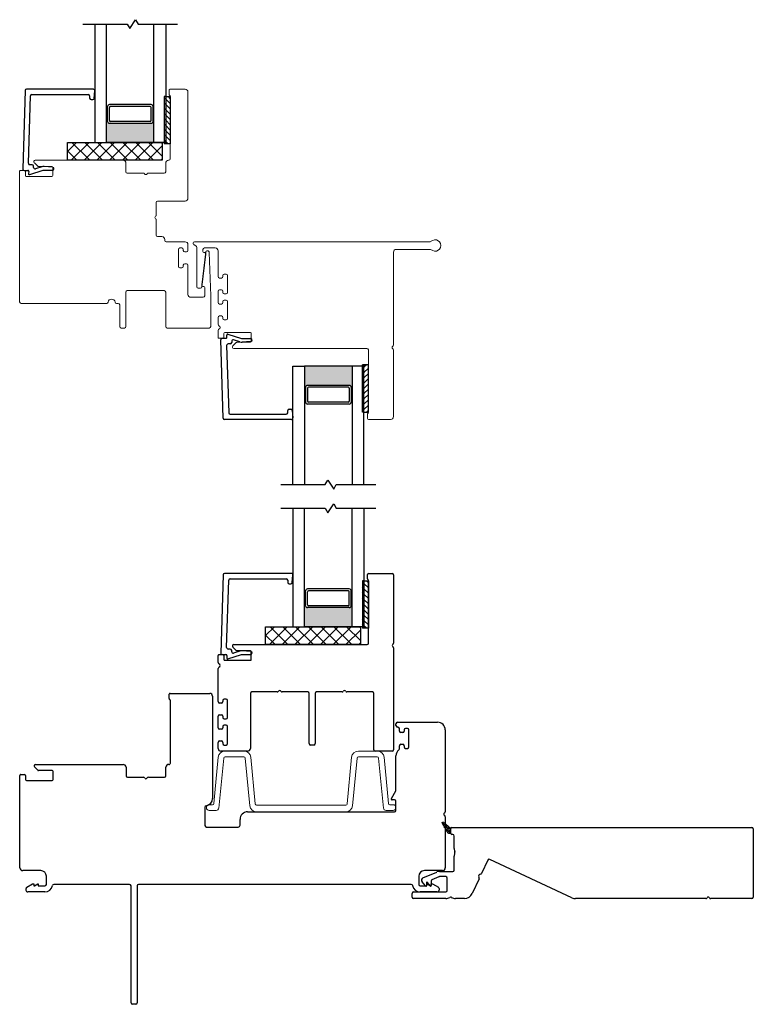
# Model space of a CAD drawing. Units: inches. Extents: x 592 to 742, y 31 to 110.
# Drawn here: x 704 to 712, y 31 to 41 of the extents above; entities that cross this region are included whole.
import ezdxf

# ---------------------------------------------------------------- set-up
doc = ezdxf.new("R2010")
doc.units = ezdxf.units.IN
doc.header["$MEASUREMENT"] = 0

msp = doc.modelspace()

# ---------------------------------------------------------------- hatches: boundary and pattern name
h = msp.add_hatch(color=1)
h.dxf.hatch_style = 1
h.paths.add_polyline_path([(704.916, 40.098), (704.926, 40.098, 0.414214), (704.946, 40.078), (705.387, 40.078, 0.414214), (705.406, 40.098), (705.416, 40.098), (705.416, 39.876), (704.916, 39.876)])
h = msp.add_hatch(color=1)
h.dxf.hatch_style = 1
h.paths.add_polyline_path([(707.006, 37.293), (707.016, 37.293, -0.414214), (707.036, 37.313), (707.477, 37.313, -0.414214), (707.497, 37.293), (707.506, 37.293), (707.506, 37.516), (707.006, 37.516)])
h = msp.add_hatch(color=1)
h.dxf.hatch_style = 1
h.paths.add_polyline_path([(707.006, 34.988), (707.016, 34.988, 0.414214), (707.036, 34.968), (707.477, 34.968, 0.414214), (707.497, 34.988), (707.506, 34.988), (707.506, 34.766), (707.006, 34.766)])

# ---------------------------------------------------------------- linework, layer by layer
for p, q in [((705.16, 41.079), (705.222, 41.172)), ((705.222, 41.172), (705.249, 41.126)), ((704.666, 41.126), (705.133, 41.126)), ((704.791, 41.126), (704.791, 39.876)), ((704.916, 39.876), (704.916, 41.126)), ((705.133, 41.126), (705.16, 41.079)), ((705.249, 41.126), (705.666, 41.126)), ((705.416, 39.876), (705.416, 41.126)), ((705.541, 41.126), (705.541, 39.876)), ((705.541, 40.361), (705.541, 39.861)), ((705.541, 40.361), (705.588, 40.361)), ((705.588, 40.361), (705.588, 39.861)), ((704.926, 40.256), (704.916, 40.256)), ((704.926, 40.098), (704.926, 40.256)), ((705.387, 40.276), (704.946, 40.276)), ((704.946, 40.108), (704.946, 40.246)), ((705.377, 40.256), (704.955, 40.256)), ((705.387, 40.108), (705.387, 40.246)), ((705.406, 40.256), (705.416, 40.256)), ((705.406, 40.098), (705.406, 40.256)), ((704.926, 40.098), (704.916, 40.098)), ((705.387, 40.078), (704.946, 40.078)), ((705.377, 40.098), (704.955, 40.098)), ((705.406, 40.098), (705.416, 40.098)), ((704.504, 39.688), (704.504, 39.876)), ((704.504, 39.876), (705.504, 39.876)), ((704.504, 39.782), (704.597, 39.876)), ((704.544, 39.688), (704.731, 39.876)), ((704.738, 39.688), (704.55, 39.876)), ((704.679, 39.688), (704.866, 39.876)), ((704.873, 39.688), (704.685, 39.876)), ((704.791, 39.876), (704.916, 39.876)), ((704.813, 39.688), (705.001, 39.876)), ((705.007, 39.688), (704.82, 39.876)), ((705.416, 39.876), (704.916, 39.876)), ((704.948, 39.688), (705.135, 39.876)), ((705.142, 39.688), (704.954, 39.876)), ((705.083, 39.688), (705.27, 39.876)), ((705.277, 39.688), (705.089, 39.876)), ((705.217, 39.688), (705.405, 39.876)), ((705.411, 39.688), (705.224, 39.876)), ((705.352, 39.688), (705.504, 39.84)), ((705.504, 39.731), (705.359, 39.876)), ((705.541, 39.876), (705.416, 39.876)), ((705.504, 39.865), (705.493, 39.876)), ((705.504, 39.876), (705.504, 39.688)), ((705.588, 39.861), (705.541, 39.861)), ((704.603, 39.688), (704.504, 39.788)), ((705.487, 39.688), (705.504, 39.705)), ((705.504, 39.688), (704.504, 39.688)), ((706.881, 36.266), (706.881, 37.516)), ((706.881, 37.516), (707.006, 37.516)), ((707.006, 37.516), (707.006, 36.266)), ((707.506, 37.516), (707.006, 37.516)), ((707.631, 37.516), (707.506, 37.516)), ((707.506, 37.516), (707.506, 36.266)), ((707.631, 37.03), (707.631, 37.53)), ((707.678, 37.53), (707.631, 37.53)), ((707.631, 36.266), (707.631, 37.516)), ((707.678, 37.03), (707.678, 37.53)), ((707.477, 37.313), (707.036, 37.313)), ((707.016, 37.293), (707.006, 37.293)), ((707.016, 37.293), (707.016, 37.135)), ((707.036, 37.283), (707.036, 37.145)), ((707.467, 37.293), (707.046, 37.293)), ((707.477, 37.283), (707.477, 37.145)), ((707.497, 37.293), (707.497, 37.135)), ((707.497, 37.293), (707.506, 37.293)), ((707.016, 37.135), (707.006, 37.135)), ((707.477, 37.116), (707.036, 37.116)), ((707.467, 37.135), (707.046, 37.135)), ((707.497, 37.135), (707.506, 37.135)), ((707.631, 37.03), (707.678, 37.03)), ((706.756, 36.266), (707.223, 36.266)), ((707.223, 36.266), (707.25, 36.312)), ((707.25, 36.312), (707.313, 36.219)), ((707.313, 36.219), (707.339, 36.266)), ((707.339, 36.266), (707.756, 36.266)), ((707.25, 35.969), (707.313, 36.062)), ((707.313, 36.062), (707.339, 36.016)), ((706.756, 36.016), (707.223, 36.016)), ((706.881, 36.016), (706.881, 34.766)), ((707.006, 34.766), (707.006, 36.016)), ((707.223, 36.016), (707.25, 35.969)), ((707.339, 36.016), (707.756, 36.016)), ((707.506, 34.766), (707.506, 36.016)), ((707.631, 36.016), (707.631, 34.766)), ((707.679, 35.328), (707.929, 35.328)), ((707.631, 35.251), (707.631, 34.751)), ((707.631, 35.251), (707.678, 35.251)), ((707.669, 35.273), (707.669, 35.318)), ((707.678, 35.251), (707.678, 34.751)), ((707.679, 34.593), (707.679, 35.256)), ((707.944, 35.313), (707.944, 34.594)), ((707.016, 35.146), (707.006, 35.146)), ((707.016, 34.988), (707.016, 35.146)), ((707.477, 35.166), (707.036, 35.166)), ((707.036, 34.998), (707.036, 35.136)), ((707.467, 35.146), (707.046, 35.146)), ((707.477, 34.998), (707.477, 35.136)), ((707.497, 35.146), (707.506, 35.146)), ((707.497, 34.988), (707.497, 35.146)), ((707.016, 34.988), (707.006, 34.988)), ((707.477, 34.968), (707.036, 34.968)), ((707.467, 34.988), (707.046, 34.988)), ((707.497, 34.988), (707.506, 34.988)), ((706.594, 34.578), (706.594, 34.766)), ((706.594, 34.766), (707.594, 34.766)), ((706.594, 34.673), (706.687, 34.766)), ((706.634, 34.578), (706.822, 34.766)), ((706.828, 34.578), (706.641, 34.766)), ((706.769, 34.578), (706.956, 34.766)), ((706.963, 34.578), (706.775, 34.766)), ((706.881, 34.766), (707.006, 34.766)), ((706.904, 34.578), (707.091, 34.766)), ((707.098, 34.578), (706.91, 34.766)), ((707.506, 34.766), (707.006, 34.766)), ((707.038, 34.578), (707.226, 34.766)), ((707.232, 34.578), (707.045, 34.766)), ((707.173, 34.578), (707.36, 34.766)), ((707.367, 34.578), (707.179, 34.766)), ((707.308, 34.578), (707.495, 34.766)), ((707.502, 34.578), (707.314, 34.766)), ((707.442, 34.578), (707.594, 34.73)), ((707.594, 34.621), (707.449, 34.766)), ((707.631, 34.766), (707.506, 34.766)), ((707.594, 34.755), (707.584, 34.766)), ((707.594, 34.766), (707.594, 34.578)), ((707.678, 34.751), (707.631, 34.751)), ((706.693, 34.578), (706.594, 34.678)), ((706.284, 34.516), (706.248, 34.552)), ((706.258, 34.578), (707.664, 34.578)), ((706.433, 34.513), (706.291, 34.513)), ((706.443, 34.422), (706.443, 34.503)), ((707.594, 34.578), (706.594, 34.578)), ((707.577, 34.578), (707.594, 34.595)), ((707.944, 34.542), (707.944, 33.468)), ((706.093, 34.388), (706.093, 34.462)), ((706.103, 34.472), (706.143, 34.472)), ((706.153, 34.462), (706.153, 34.422)), ((706.163, 34.412), (706.433, 34.412)), ((706.093, 33.976), (706.093, 34.324)), ((706.143, 33.988), (706.143, 33.976)), ((706.178, 34.003), (706.158, 34.003)), ((706.193, 33.808), (706.193, 33.988)), ((706.433, 34.063), (706.433, 33.483)), ((706.717, 34.078), (706.448, 34.078)), ((707.038, 34.078), (706.769, 34.078)), ((707.053, 33.533), (707.053, 34.063)), ((707.116, 34.063), (707.116, 33.533)), ((707.4, 34.078), (707.131, 34.078)), ((707.721, 34.078), (707.452, 34.078)), ((707.736, 33.468), (707.736, 34.063)), ((706.128, 33.961), (706.108, 33.961)), ((706.093, 33.701), (706.093, 33.821)), ((706.108, 33.836), (706.128, 33.836)), ((706.143, 33.821), (706.143, 33.808)), ((706.158, 33.793), (706.178, 33.793)), ((706.128, 33.686), (706.108, 33.686)), ((706.143, 33.713), (706.143, 33.701)), ((706.178, 33.728), (706.158, 33.728)), ((706.193, 33.533), (706.193, 33.713)), ((706.108, 33.561), (706.128, 33.561)), ((706.093, 33.483), (706.093, 33.546)), ((706.143, 33.546), (706.143, 33.533)), ((706.158, 33.518), (706.178, 33.518)), ((707.101, 33.518), (707.068, 33.518)), ((706.403, 33.453), (706.123, 33.453)), ((707.929, 33.453), (707.751, 33.453))]:
    msp.add_line(p, q)
at = {"color": 4, "lineweight": 30}
for p, q in [((704.056, 40.424), (704.031, 39.597)), ((704.777, 40.438), (704.071, 40.438)), ((704.784, 40.342), (704.791, 40.422)), ((704.093, 39.657), (704.114, 40.369)), ((704.129, 40.383), (704.722, 40.383)), ((704.737, 40.368), (704.737, 40.343)), ((704.752, 40.328), (704.77, 40.328)), ((704.131, 39.641), (704.108, 39.641)), ((704.146, 39.613), (704.146, 39.626)), ((704.232, 39.62), (704.165, 39.598)), ((704.349, 39.614), (704.257, 39.623)), ((704.046, 39.582), (704.085, 39.582)), ((704.095, 39.571), (704.093, 39.548)), ((704.106, 39.537), (704.248, 39.583)), ((704.248, 39.583), (704.346, 39.584)), ((706.186, 37.821), (706.184, 37.844)), ((706.197, 37.854), (706.338, 37.808)), ((706.146, 36.968), (706.121, 37.794)), ((706.136, 37.81), (706.176, 37.81)), ((706.183, 37.735), (706.205, 37.023)), ((706.221, 37.75), (706.198, 37.75)), ((706.236, 37.778), (706.236, 37.765)), ((706.323, 37.771), (706.256, 37.793)), ((706.338, 37.808), (706.436, 37.807)), ((706.439, 37.777), (706.347, 37.768)), ((706.22, 37.008), (706.812, 37.008)), ((706.827, 37.023), (706.827, 37.048)), ((706.842, 37.063), (706.86, 37.063)), ((706.875, 37.049), (706.882, 36.969)), ((706.867, 36.953), (706.161, 36.953)), ((706.867, 35.328), (706.161, 35.328)), ((706.146, 35.314), (706.121, 34.487)), ((706.183, 34.547), (706.205, 35.259)), ((706.22, 35.273), (706.812, 35.273)), ((706.827, 35.258), (706.827, 35.233)), ((706.875, 35.232), (706.882, 35.312)), ((706.842, 35.218), (706.86, 35.218)), ((706.221, 34.531), (706.198, 34.531)), ((706.236, 34.503), (706.236, 34.516)), ((706.323, 34.51), (706.256, 34.488)), ((706.439, 34.504), (706.347, 34.513)), ((706.136, 34.472), (706.176, 34.472)), ((706.186, 34.461), (706.184, 34.438)), ((706.197, 34.427), (706.338, 34.473)), ((706.338, 34.473), (706.436, 34.475)), ((705.576, 34.008), (705.576, 34.053)), ((705.586, 34.063), (706.004, 34.063)), ((705.589, 33.328), (705.589, 33.986)), ((706.034, 34.033), (706.034, 32.955)), ((707.969, 33.723), (707.969, 33.743)), ((707.984, 33.758), (708.404, 33.758)), ((707.99, 33.708), (707.984, 33.708)), ((708.005, 33.666), (708.005, 33.693)), ((708.055, 33.678), (708.055, 33.666)), ((708.09, 33.693), (708.07, 33.693)), ((708.105, 33.498), (708.105, 33.678)), ((708.404, 33.758), (708.409, 33.758)), ((708.489, 33.678), (708.489, 32.814)), ((708.04, 33.651), (708.02, 33.651)), ((708.005, 33.478), (708.005, 33.511)), ((708.02, 33.526), (708.04, 33.526)), ((708.055, 33.511), (708.055, 33.498)), ((708.07, 33.483), (708.09, 33.483)), ((707.969, 33.042), (707.969, 33.403)), ((704.192, 33.251), (704.155, 33.288)), ((704.166, 33.313), (705.091, 33.313)), ((704.341, 33.248), (704.199, 33.248)), ((705.121, 33.283), (705.121, 33.193)), ((705.541, 33.193), (705.541, 33.283)), ((704.001, 32.223), (704.001, 33.197)), ((704.011, 33.207), (704.051, 33.207)), ((704.061, 33.197), (704.061, 33.153)), ((704.351, 33.153), (704.351, 33.238)), ((705.136, 33.178), (705.305, 33.178)), ((705.357, 33.178), (705.526, 33.178)), ((704.071, 33.143), (704.341, 33.143)), ((707.921, 32.954), (707.967, 33.035)), ((707.954, 32.939), (707.929, 32.939)), ((705.954, 32.861), (705.954, 32.668)), ((707.969, 32.828), (707.969, 32.924)), ((706.324, 32.673), (706.324, 32.733)), ((706.404, 32.813), (707.954, 32.813)), ((708.489, 32.762), (708.489, 32.223)), ((705.969, 32.653), (706.304, 32.653)), ((708.547, 32.583), (708.547, 32.638)), ((708.557, 32.648), (711.724, 32.648)), ((711.739, 32.633), (711.739, 31.913)), ((708.569, 32.573), (708.557, 32.573)), ((708.584, 32.426), (708.584, 32.558)), ((708.584, 32.199), (708.584, 32.346)), ((708.939, 32.304), (708.873, 32.164)), ((709.826, 31.907), (708.958, 32.311)), ((704.221, 32.193), (704.031, 32.193)), ((704.281, 32.048), (704.281, 32.133)), ((708.209, 32.133), (708.209, 32.048)), ((708.254, 32.115), (708.401, 32.178)), ((708.459, 32.193), (708.269, 32.193)), ((708.423, 32.127), (708.349, 32.096)), ((708.428, 32.184), (708.569, 32.184)), ((708.494, 32.129), (708.428, 32.129)), ((708.509, 31.983), (708.509, 32.114)), ((708.846, 32.107), (708.774, 31.95)), ((704.066, 31.988), (704.066, 32.004)), ((704.073, 32.017), (704.135, 32.053)), ((704.135, 32.053), (704.15, 32.053)), ((704.15, 32.053), (704.15, 32.033)), ((704.15, 32.033), (704.156, 32.033)), ((704.156, 32.033), (704.19, 32.053)), ((704.19, 32.053), (704.196, 32.053)), ((704.196, 32.053), (704.196, 32.033)), ((704.196, 32.033), (704.266, 32.033)), ((705.159, 32.048), (704.36, 32.048)), ((705.174, 30.797), (705.174, 32.033)), ((705.239, 32.033), (705.239, 30.797)), ((708.131, 32.048), (705.254, 32.048)), ((708.224, 32.033), (708.295, 32.033)), ((708.282, 32.032), (708.245, 32.076)), ((708.291, 32.065), (708.291, 32.035)), ((708.295, 32.033), (708.295, 32.053)), ((708.295, 32.053), (708.3, 32.053)), ((708.297, 32.07), (708.296, 32.07)), ((708.3, 32.053), (708.334, 32.033)), ((708.331, 32.032), (708.301, 32.068)), ((708.334, 32.033), (708.34, 32.033)), ((708.34, 32.082), (708.34, 32.035)), ((708.34, 32.033), (708.34, 32.053)), ((708.34, 32.053), (708.355, 32.053)), ((708.355, 32.053), (708.417, 32.017)), ((708.424, 32.004), (708.424, 31.988)), ((704.266, 31.968), (704.085, 31.968)), ((708.139, 31.913), (708.139, 31.953)), ((708.154, 31.968), (708.494, 31.968)), ((708.494, 31.898), (708.154, 31.898)), ((708.405, 31.968), (708.224, 31.968)), ((708.692, 31.898), (708.599, 31.898)), ((711.238, 31.898), (709.864, 31.898)), ((711.724, 31.898), (711.29, 31.898)), ((705.224, 30.782), (705.189, 30.782))]:
    msp.add_line(p, q, dxfattribs=at)
at = {"color": 4, "lineweight": 15}
for p, q in [((705.575, 40.428), (705.575, 40.383)), ((705.745, 40.438), (705.585, 40.438)), ((705.588, 40.361), (705.588, 39.703)), ((705.775, 39.288), (705.775, 40.408)), ((704.154, 39.662), (704.19, 39.626)), ((705.09, 39.688), (704.164, 39.688)), ((704.197, 39.623), (704.339, 39.623)), ((704.349, 39.613), (704.349, 39.528)), ((705.12, 39.568), (705.12, 39.658)), ((705.54, 39.658), (705.54, 39.568)), ((705.573, 39.688), (705.57, 39.688)), ((703.999, 39.572), (703.999, 38.193)), ((704.049, 39.582), (704.009, 39.582)), ((704.059, 39.528), (704.059, 39.572)), ((704.339, 39.518), (704.069, 39.518)), ((705.304, 39.553), (705.135, 39.553)), ((705.525, 39.553), (705.356, 39.553)), ((705.44, 39.111), (705.44, 39.243)), ((705.455, 39.258), (705.745, 39.258)), ((705.44, 38.898), (705.44, 39.059)), ((705.5, 38.883), (705.455, 38.883)), ((705.53, 38.843), (705.53, 38.853)), ((705.745, 38.828), (705.545, 38.828)), ((705.69, 38.763), (705.71, 38.763)), ((705.775, 38.736), (705.775, 38.798)), ((705.835, 38.801), (705.862, 38.782)), ((708.323, 38.828), (705.843, 38.828)), ((705.868, 38.77), (705.868, 38.353)), ((705.948, 38.763), (706.063, 38.763)), ((708.358, 38.843), (708.33, 38.83)), ((705.675, 38.568), (705.675, 38.748)), ((705.725, 38.748), (705.725, 38.736)), ((705.74, 38.721), (705.76, 38.721)), ((705.92, 38.351), (705.963, 38.698)), ((705.965, 38.725), (705.922, 38.373)), ((705.933, 38.725), (705.933, 38.748)), ((705.948, 38.715), (705.943, 38.715)), ((705.98, 38.733), (705.975, 38.733)), ((706.015, 38.259), (706, 38.714)), ((706.093, 38.733), (706.093, 38.461)), ((707.943, 37.739), (707.943, 38.718)), ((707.973, 38.748), (708.326, 38.748)), ((708.332, 38.747), (708.358, 38.735)), ((705.71, 38.553), (705.69, 38.553)), ((705.725, 38.581), (705.725, 38.568)), ((705.76, 38.596), (705.74, 38.596)), ((705.775, 38.273), (705.775, 38.581)), ((706.108, 38.446), (706.128, 38.446)), ((706.143, 38.461), (706.143, 38.473)), ((706.158, 38.488), (706.173, 38.488)), ((706.173, 38.488), (706.178, 38.488)), ((706.193, 38.473), (706.193, 38.293)), ((705.937, 38.356), (705.941, 38.356)), ((705.951, 38.346), (705.951, 38.258)), ((705.12, 37.933), (705.12, 38.298)), ((705.135, 38.313), (705.525, 38.313)), ((705.54, 38.298), (705.54, 37.933)), ((705.936, 38.243), (705.805, 38.243)), ((705.883, 38.338), (705.906, 38.338)), ((706.015, 37.933), (706.015, 38.258)), ((706.093, 38.306), (706.093, 38.186)), ((706.128, 38.321), (706.108, 38.321)), ((706.143, 38.293), (706.143, 38.306)), ((706.178, 38.278), (706.158, 38.278)), ((704.014, 38.178), (704.917, 38.178)), ((705.021, 38.178), (705.04, 38.178)), ((705.055, 38.163), (705.055, 37.933)), ((706.108, 38.171), (706.128, 38.171)), ((706.143, 38.186), (706.143, 38.198)), ((706.158, 38.213), (706.173, 38.213)), ((706.173, 38.213), (706.178, 38.213)), ((706.193, 38.198), (706.193, 38.018)), ((706.093, 38.031), (706.093, 37.957)), ((706.128, 38.046), (706.108, 38.046)), ((706.143, 38.018), (706.143, 38.031)), ((706.178, 38.003), (706.158, 38.003)), ((705.07, 37.918), (705.105, 37.918)), ((705.555, 37.918), (706, 37.918)), ((706.093, 37.894), (706.093, 37.82)), ((706.153, 37.82), (706.153, 37.86)), ((706.163, 37.87), (706.433, 37.87)), ((706.443, 37.86), (706.443, 37.778)), ((706.103, 37.81), (706.143, 37.81)), ((706.284, 37.765), (706.247, 37.729)), ((706.433, 37.768), (706.291, 37.768)), ((706.258, 37.703), (707.663, 37.703)), ((707.678, 37.688), (707.678, 37.026)), ((707.943, 36.983), (707.943, 37.687)), ((707.668, 37.008), (707.668, 36.963)), ((707.678, 36.953), (707.913, 36.953))]:
    msp.add_line(p, q, dxfattribs=at)
at = {"color": 7}
for p, q in [((705.541, 40.361), (705.525, 40.361)), ((705.525, 40.361), (705.525, 39.861)), ((705.541, 39.861), (705.525, 39.861)), ((707.631, 37.53), (707.616, 37.53)), ((707.616, 37.03), (707.616, 37.53)), ((707.631, 37.03), (707.616, 37.03)), ((707.631, 35.251), (707.616, 35.251)), ((707.616, 35.251), (707.616, 34.751)), ((707.631, 34.751), (707.616, 34.751))]:
    msp.add_line(p, q, dxfattribs=at)
at = {"color": 0}
for p, q in [((705.541, 40.332), (705.525, 40.348)), ((705.588, 40.286), (705.541, 40.332)), ((705.588, 40.341), (705.568, 40.361)), ((705.541, 40.277), (705.525, 40.293)), ((705.541, 40.221), (705.525, 40.237)), ((705.588, 40.23), (705.541, 40.277)), ((705.588, 40.174), (705.541, 40.221)), ((705.541, 40.165), (705.525, 40.181)), ((705.541, 40.11), (705.525, 40.125)), ((705.588, 40.119), (705.541, 40.165)), ((705.588, 40.063), (705.541, 40.11)), ((705.541, 40.054), (705.525, 40.07)), ((705.541, 39.998), (705.525, 40.014)), ((705.588, 40.007), (705.541, 40.054)), ((705.541, 39.943), (705.525, 39.958)), ((705.541, 39.887), (705.525, 39.903)), ((705.588, 39.952), (705.541, 39.998)), ((705.588, 39.896), (705.541, 39.943)), ((705.567, 39.861), (705.541, 39.887)), ((707.657, 37.53), (707.631, 37.504)), ((707.631, 37.504), (707.616, 37.488)), ((707.631, 37.448), (707.616, 37.433)), ((707.678, 37.495), (707.631, 37.448)), ((707.678, 37.44), (707.631, 37.393)), ((707.631, 37.393), (707.616, 37.377)), ((707.631, 37.337), (707.616, 37.321)), ((707.678, 37.384), (707.631, 37.337)), ((707.678, 37.328), (707.631, 37.281)), ((707.631, 37.281), (707.616, 37.266)), ((707.631, 37.226), (707.616, 37.21)), ((707.678, 37.273), (707.631, 37.226)), ((707.678, 37.217), (707.631, 37.17)), ((707.631, 37.17), (707.616, 37.154)), ((707.631, 37.114), (707.616, 37.099)), ((707.678, 37.161), (707.631, 37.114)), ((707.678, 37.106), (707.631, 37.059)), ((707.631, 37.059), (707.616, 37.043)), ((707.678, 37.05), (707.658, 37.03)), ((707.631, 35.222), (707.616, 35.238)), ((707.678, 35.176), (707.631, 35.222)), ((707.678, 35.231), (707.658, 35.251)), ((707.631, 35.167), (707.616, 35.183)), ((707.631, 35.111), (707.616, 35.127)), ((707.678, 35.12), (707.631, 35.167)), ((707.631, 35.055), (707.616, 35.071)), ((707.631, 35), (707.616, 35.016)), ((707.678, 35.064), (707.631, 35.111)), ((707.678, 35.009), (707.631, 35.055)), ((707.631, 34.944), (707.616, 34.96)), ((707.678, 34.953), (707.631, 35)), ((707.678, 34.897), (707.631, 34.944)), ((707.631, 34.888), (707.616, 34.904)), ((707.631, 34.833), (707.616, 34.848)), ((707.678, 34.842), (707.631, 34.888)), ((707.678, 34.786), (707.631, 34.833)), ((707.631, 34.777), (707.616, 34.793)), ((707.657, 34.751), (707.631, 34.777))]:
    msp.add_line(p, q, dxfattribs=at)
at = {"color": 4, "lineweight": 0}
for p, q in [((706.049, 32.9), (706.093, 33.39)), ((706.152, 33.38), (706.102, 32.853)), ((706.167, 33.453), (706.365, 33.453)), ((706.365, 33.393), (706.167, 33.393)), ((706.426, 32.876), (706.379, 33.38)), ((706.439, 33.39), (706.484, 32.896)), ((707.454, 32.896), (707.5, 33.39)), ((707.559, 33.38), (707.512, 32.876)), ((707.574, 33.453), (707.771, 33.453)), ((707.771, 33.393), (707.574, 33.393)), ((707.837, 32.853), (707.786, 33.38)), ((707.845, 33.39), (707.89, 32.9)), ((705.999, 32.888), (706.034, 32.888)), ((706.499, 32.883), (707.44, 32.883)), ((707.905, 32.888), (707.939, 32.888)), ((706.072, 32.828), (705.999, 32.828)), ((707.438, 32.813), (706.5, 32.813)), ((707.939, 32.828), (707.866, 32.828))]:
    msp.add_line(p, q, dxfattribs=at)
at = {"lineweight": 15}
for p, q in [((708.454, 32.695), (708.465, 32.705)), ((708.479, 32.674), (708.455, 32.698)), ((708.456, 32.69), (708.508, 32.598)), ((708.462, 32.68), (708.478, 32.696)), ((708.47, 32.666), (708.49, 32.686)), ((708.547, 32.638), (708.471, 32.703)), ((708.49, 32.641), (708.476, 32.655)), ((708.478, 32.652), (708.502, 32.676)), ((708.512, 32.663), (708.484, 32.691)), ((708.486, 32.638), (708.514, 32.666)), ((708.494, 32.623), (708.526, 32.656)), ((708.523, 32.63), (708.495, 32.658)), ((708.502, 32.609), (708.538, 32.646)), ((708.534, 32.597), (708.506, 32.625)), ((708.51, 32.595), (708.547, 32.632)), ((708.547, 32.628), (708.528, 32.647)), ((708.547, 32.583), (708.547, 32.638)), ((708.524, 32.585), (708.517, 32.592)), ((708.522, 32.586), (708.547, 32.61)), ((708.534, 32.583), (708.547, 32.583)), ((708.547, 32.606), (708.539, 32.614)), ((708.542, 32.583), (708.547, 32.588))]:
    msp.add_line(p, q, dxfattribs=at)
at = {"color": 4, "lineweight": 30}
for centre, radius, start, end in [((704.071, 40.423), 0.015, 90, 178.2567), ((704.777, 40.423), 0.015, 355, 90), ((704.129, 40.368), 0.015, 90, 178.2567), ((704.722, 40.368), 0.015, 360, 90), ((704.752, 40.343), 0.015, 180, 270), ((704.77, 40.343), 0.015, 270, 355), ((704.046, 39.597), 0.015, 178.2567, 270), ((704.108, 39.656), 0.015, 178.2567, 270), ((704.131, 39.626), 0.015, 360, 90), ((704.161, 39.613), 0.015, 180, 288), ((704.251, 39.563), 0.06, 84.5626, 108), ((704.346, 39.599), 0.015, 270, 77.663), ((704.085, 39.572), 0.01, 355, 90), ((704.103, 39.547), 0.01, 175, 288), ((706.176, 37.82), 0.01, 270, 5), ((706.194, 37.844), 0.01, 72, 185), ((706.136, 37.795), 0.015, 90, 181.7433), ((706.198, 37.735), 0.015, 90, 181.7433), ((706.221, 37.765), 0.015, 270, 0), ((706.251, 37.778), 0.015, 72, 180), ((706.341, 37.828), 0.06, 252, 275.4374), ((706.436, 37.792), 0.015, 282.337, 90), ((706.22, 37.023), 0.015, 181.7433, 270), ((706.812, 37.023), 0.015, 270, 0), ((706.842, 37.048), 0.015, 90, 180), ((706.86, 37.048), 0.015, 5, 90), ((706.161, 36.968), 0.015, 181.7433, 270), ((706.867, 36.968), 0.015, 270, 5), ((706.161, 35.313), 0.015, 90, 178.2567), ((706.867, 35.313), 0.015, 355, 90), ((706.22, 35.258), 0.015, 90, 178.2567), ((706.812, 35.258), 0.015, 360, 90), ((706.842, 35.233), 0.015, 180, 270), ((706.86, 35.233), 0.015, 270, 355), ((706.198, 34.546), 0.015, 178.2567, 270), ((706.221, 34.516), 0.015, 360, 90), ((706.251, 34.503), 0.015, 180, 288), ((706.341, 34.453), 0.06, 84.5626, 108), ((706.436, 34.49), 0.015, 270, 77.663), ((706.136, 34.487), 0.015, 178.2567, 270), ((706.176, 34.462), 0.01, 355, 90), ((706.194, 34.437), 0.01, 175, 288), ((705.586, 34.053), 0.01, 90, 180), ((705.586, 34.008), 0.01, 180, 241.8605), ((705.574, 33.986), 0.015, 360, 61.8605), ((706.004, 34.033), 0.03, 0, 90), ((707.984, 33.743), 0.015, 90, 180), ((707.984, 33.723), 0.015, 180, 270), ((707.99, 33.693), 0.015, 360, 90), ((708.02, 33.666), 0.015, 180, 270), ((708.04, 33.666), 0.015, 270, 360), ((708.07, 33.678), 0.015, 90, 180), ((708.09, 33.678), 0.015, 360, 90), ((708.409, 33.678), 0.08, 360, 90), ((708.049, 33.403), 0.08, 128.3967, 180), ((707.99, 33.478), 0.015, 308.3967, 0), ((708.02, 33.511), 0.015, 90, 180), ((708.04, 33.511), 0.015, 0, 90), ((708.07, 33.498), 0.015, 180, 270), ((708.09, 33.498), 0.015, 270, 0), ((704.166, 33.298), 0.015, 90, 225), ((704.199, 33.258), 0.01, 225, 269.9991), ((704.341, 33.238), 0.01, 360, 89.9991), ((705.091, 33.283), 0.03, 0, 90), ((705.571, 33.283), 0.03, 86.1261, 180), ((705.574, 33.328), 0.015, 266.1261, 360), ((704.011, 33.197), 0.01, 89.9998, 180), ((704.051, 33.197), 0.01, 0, 89.9998), ((704.071, 33.153), 0.01, 180, 270), ((704.341, 33.153), 0.01, 270, 360), ((705.136, 33.193), 0.015, 180, 270), ((705.305, 33.163), 0.015, 30, 90), ((705.331, 33.178), 0.015, 210, 330), ((705.357, 33.163), 0.015, 90, 150), ((705.526, 33.193), 0.015, 270, 360), ((707.954, 33.042), 0.015, 330, 360), ((705.954, 32.955), 0.08, 278.575, 360), ((707.929, 32.949), 0.01, 150, 270), ((707.954, 32.924), 0.015, 0, 90), ((705.969, 32.861), 0.015, 98.575, 180), ((706.404, 32.733), 0.08, 90, 180), ((707.954, 32.828), 0.015, 270, 0), ((708.489, 32.788), 0.015, 120, 240), ((708.474, 32.814), 0.015, 300, 360), ((708.474, 32.762), 0.015, 0, 60), ((705.969, 32.668), 0.015, 180, 270), ((706.304, 32.673), 0.02, 270, 0), ((708.557, 32.638), 0.01, 90, 180), ((711.724, 32.633), 0.015, 360, 90), ((708.557, 32.583), 0.01, 180, 270), ((708.569, 32.558), 0.015, 0, 90), ((708.674, 32.426), 0.09, 180, 202.3835), ((708.674, 32.346), 0.09, 157.6165, 180), ((708.577, 32.386), 0.015, 337.6165, 22.3835), ((708.952, 32.298), 0.015, 65, 155), ((704.031, 32.223), 0.03, 180, 270), ((708.459, 32.223), 0.03, 270, 360), ((704.221, 32.133), 0.06, 360, 90), ((708.269, 32.133), 0.06, 90, 180), ((708.264, 32.092), 0.025, 113.2364, 220), ((708.428, 32.114), 0.07, 90, 113.2364), ((708.428, 32.114), 0.015, 90, 113.2364), ((708.494, 32.114), 0.015, 360, 90), ((708.569, 32.199), 0.015, 270, 0), ((708.86, 32.135), 0.02, 90.3769, 219.6231), ((708.833, 32.113), 0.015, 335, 39.6231), ((708.86, 32.17), 0.015, 270.3769, 335), ((704.081, 32.004), 0.015, 120, 180), ((704.266, 32.048), 0.015, 270, 360), ((704.266, 32.048), 0.08, 270, 350.9218), ((704.36, 32.033), 0.015, 90, 170.9218), ((705.159, 32.033), 0.015, 0, 90), ((705.254, 32.033), 0.015, 90, 180), ((708.131, 32.033), 0.015, 9.0782, 90), ((708.224, 32.048), 0.08, 189.0782, 270), ((708.224, 32.048), 0.015, 180, 270), ((708.286, 32.035), 0.005, 220, 0), ((708.296, 32.065), 0.005, 90, 180), ((708.297, 32.065), 0.005, 40, 90), ((708.335, 32.035), 0.005, 220, 0), ((708.355, 32.082), 0.015, 113.2364, 180), ((708.409, 32.004), 0.015, 360, 60), ((704.085, 31.988), 0.0197, 180, 270), ((708.154, 31.953), 0.015, 90, 180), ((708.154, 31.913), 0.015, 180, 270), ((708.405, 31.988), 0.0197, 270, 0), ((708.494, 31.983), 0.015, 270, 0), ((708.494, 31.983), 0.085, 270, 301.2056), ((708.546, 31.898), 0.015, 59.5649, 121.2056), ((708.599, 31.988), 0.09, 239.5649, 270), ((708.692, 31.988), 0.09, 270, 335), ((709.864, 31.988), 0.09, 245, 270), ((711.238, 31.913), 0.015, 270, 330), ((711.264, 31.898), 0.015, 30, 150), ((711.29, 31.913), 0.015, 210, 270), ((711.724, 31.913), 0.015, 270, 0), ((705.189, 30.797), 0.015, 180, 270), ((705.224, 30.797), 0.015, 270, 0)]:
    msp.add_arc(centre, radius, start, end, dxfattribs=at)
at = {"color": 4, "lineweight": 15}
for centre, radius, start, end in [((705.585, 40.428), 0.01, 90, 180), ((705.745, 40.408), 0.03, 0, 90), ((705.585, 40.383), 0.01, 180, 241.8605), ((705.573, 40.361), 0.015, 360, 61.8605), ((705.573, 39.703), 0.015, 270, 360), ((704.164, 39.673), 0.015, 90, 225), ((704.197, 39.633), 0.01, 225, 269.9991), ((704.339, 39.613), 0.01, 0, 89.9991), ((705.09, 39.658), 0.03, 0, 90), ((705.57, 39.658), 0.03, 90, 180), ((704.009, 39.572), 0.01, 89.9998, 180), ((704.049, 39.572), 0.01, 0, 89.9998), ((704.069, 39.528), 0.01, 180, 270), ((704.339, 39.528), 0.01, 270, 360), ((705.135, 39.568), 0.015, 180, 270), ((705.304, 39.538), 0.015, 30, 90), ((705.33, 39.553), 0.015, 210, 330), ((705.356, 39.538), 0.015, 90, 150), ((705.525, 39.568), 0.015, 270, 0), ((705.745, 39.288), 0.03, 270, 0), ((705.455, 39.243), 0.015, 90, 180), ((705.44, 39.085), 0.015, 120, 240), ((705.425, 39.111), 0.015, 300, 360), ((705.425, 39.059), 0.015, 0, 60), ((705.455, 38.898), 0.015, 180, 270), ((705.5, 38.853), 0.03, 0, 90), ((705.545, 38.843), 0.015, 180, 270), ((705.69, 38.748), 0.015, 90, 180), ((705.71, 38.748), 0.015, 0, 90), ((705.745, 38.798), 0.03, 0, 90), ((705.843, 38.813), 0.015, 90, 235.5402), ((705.853, 38.77), 0.015, 360, 55.5402), ((705.948, 38.748), 0.015, 90, 180), ((706.063, 38.733), 0.03, 360, 90), ((708.323, 38.843), 0.015, 270, 295.3769), ((708.383, 38.789), 0.06, 244.6231, 115.3769), ((705.74, 38.736), 0.015, 180, 270), ((705.76, 38.736), 0.015, 270, 360), ((705.943, 38.725), 0.01, 180, 270), ((705.948, 38.7), 0.015, 353.0537, 90), ((705.975, 38.723), 0.01, 90, 173.0537), ((705.98, 38.713), 0.02, 2, 90), ((707.973, 38.718), 0.03, 90, 180), ((708.326, 38.733), 0.015, 64.6231, 90), ((705.69, 38.568), 0.015, 180, 270), ((705.71, 38.568), 0.015, 270, 360), ((705.74, 38.581), 0.015, 90, 180), ((705.76, 38.581), 0.015, 0, 90), ((706.108, 38.461), 0.015, 180, 270), ((706.128, 38.461), 0.015, 270, 0), ((706.158, 38.473), 0.015, 90, 180), ((706.178, 38.473), 0.015, 360, 90), ((705.883, 38.353), 0.015, 180, 270), ((705.906, 38.353), 0.015, 270, 353.0537), ((705.937, 38.371), 0.015, 173.0537, 270), ((705.941, 38.346), 0.01, 360, 90), ((705.135, 38.298), 0.015, 90, 180), ((705.525, 38.298), 0.015, 0, 90), ((705.805, 38.273), 0.03, 180, 270), ((705.936, 38.258), 0.015, 270, 360), ((706, 38.258), 0.015, 360, 2), ((706.108, 38.306), 0.015, 90, 180), ((706.128, 38.306), 0.015, 0, 90), ((706.158, 38.293), 0.015, 180, 270), ((706.178, 38.293), 0.015, 270, 0), ((704.014, 38.193), 0.015, 180, 270), ((704.917, 38.193), 0.015, 270, 352.394), ((704.969, 38.186), 0.0375, 7.606, 172.394), ((705.021, 38.193), 0.015, 187.606, 270), ((705.04, 38.163), 0.015, 0, 90), ((706.108, 38.186), 0.015, 180, 270), ((706.128, 38.186), 0.015, 270, 0), ((706.158, 38.198), 0.015, 90, 180), ((706.178, 38.198), 0.015, 360, 90), ((706.108, 38.031), 0.015, 90, 180), ((706.128, 38.031), 0.015, 0, 90), ((705.07, 37.933), 0.015, 180, 270), ((705.105, 37.933), 0.015, 270, 0), ((705.555, 37.933), 0.015, 180, 270), ((706, 37.933), 0.015, 270, 360), ((706.108, 37.957), 0.015, 180, 244.6231), ((706.093, 37.925), 0.02, 295.3769, 64.6231), ((706.158, 38.018), 0.015, 180, 270), ((706.178, 38.018), 0.015, 270, 0), ((706.108, 37.894), 0.015, 115.3769, 180), ((706.103, 37.82), 0.01, 180, 270.0002), ((706.143, 37.82), 0.01, 270.0002, 360), ((706.163, 37.86), 0.01, 90, 180), ((706.433, 37.86), 0.01, 0, 90), ((706.258, 37.718), 0.015, 135, 270), ((706.291, 37.758), 0.01, 90.0009, 135), ((706.433, 37.778), 0.01, 270.0009, 0), ((707.943, 37.713), 0.015, 120, 240), ((707.928, 37.739), 0.015, 300, 360), ((707.663, 37.688), 0.015, 360, 90), ((707.928, 37.687), 0.015, 0, 60), ((707.678, 37.008), 0.01, 119.4415, 180), ((707.668, 37.026), 0.01, 299.4415, 360), ((707.678, 36.963), 0.01, 180, 270), ((707.913, 36.983), 0.03, 270, 0)]:
    msp.add_arc(centre, radius, start, end, dxfattribs=at)
for centre, radius, start, end in [((704.946, 40.256), 0.0197, 90, 180), ((704.955, 40.246), 0.00984, 90, 180), ((705.377, 40.246), 0.00984, 0, 90), ((705.387, 40.256), 0.0197, 0, 90), ((704.955, 40.108), 0.00984, 180, 270), ((705.377, 40.108), 0.00984, 270, 0), ((704.946, 40.098), 0.0197, 180, 270), ((705.387, 40.098), 0.0197, 270, 0), ((707.036, 37.293), 0.0197, 90, 180), ((707.477, 37.293), 0.0197, 0, 90), ((707.046, 37.283), 0.00984, 90, 180), ((707.467, 37.283), 0.00984, 0, 90), ((707.036, 37.135), 0.0197, 180, 270), ((707.046, 37.145), 0.00984, 180, 270), ((707.467, 37.145), 0.00984, 270, 0), ((707.477, 37.135), 0.0197, 270, 0), ((707.679, 35.318), 0.01, 90, 180), ((707.929, 35.313), 0.015, 0, 90), ((707.679, 35.273), 0.01, 180, 240.5585), ((707.669, 35.256), 0.01, 360, 60.5585), ((707.036, 35.146), 0.0197, 90, 180), ((707.046, 35.136), 0.00984, 90, 180), ((707.467, 35.136), 0.00984, 0, 90), ((707.477, 35.146), 0.0197, 0, 90), ((707.036, 34.988), 0.0197, 180, 270), ((707.046, 34.998), 0.00984, 180, 270), ((707.467, 34.998), 0.00984, 270, 0), ((707.477, 34.988), 0.0197, 270, 0), ((706.258, 34.563), 0.015, 90, 225), ((706.291, 34.523), 0.01, 225, 269.9991), ((706.433, 34.503), 0.01, 360, 89.9991), ((707.664, 34.593), 0.015, 270, 360), ((707.944, 34.568), 0.015, 120, 240), ((707.929, 34.594), 0.015, 300, 0), ((707.929, 34.542), 0.015, 360, 60), ((706.103, 34.462), 0.01, 89.9998, 180), ((706.143, 34.462), 0.01, 0, 89.9998), ((706.163, 34.422), 0.01, 180, 270), ((706.433, 34.422), 0.01, 270, 0), ((706.108, 34.388), 0.015, 180, 244.6231), ((706.108, 34.324), 0.015, 115.3769, 180), ((706.093, 34.356), 0.02, 295.3769, 64.6231), ((706.717, 34.093), 0.015, 270, 330), ((706.743, 34.078), 0.015, 30, 150), ((706.769, 34.093), 0.015, 210, 270), ((707.4, 34.093), 0.015, 270, 330), ((707.426, 34.078), 0.015, 30, 150), ((707.452, 34.093), 0.015, 210, 270), ((706.108, 33.976), 0.015, 180, 270), ((706.128, 33.976), 0.015, 270, 0), ((706.158, 33.988), 0.015, 90, 180), ((706.178, 33.988), 0.015, 0, 90), ((706.448, 34.063), 0.015, 90, 180), ((707.038, 34.063), 0.015, 0, 90), ((707.131, 34.063), 0.015, 90, 180), ((707.721, 34.063), 0.015, 0, 90), ((706.108, 33.821), 0.015, 90, 180), ((706.128, 33.821), 0.015, 360, 90), ((706.158, 33.808), 0.015, 180, 270), ((706.178, 33.808), 0.015, 270, 0), ((706.108, 33.701), 0.015, 180, 270), ((706.128, 33.701), 0.015, 270, 0), ((706.158, 33.713), 0.015, 90, 180), ((706.178, 33.713), 0.015, 0, 90), ((706.108, 33.546), 0.015, 90, 180), ((706.128, 33.546), 0.015, 360, 90), ((706.123, 33.483), 0.03, 180, 270), ((706.158, 33.533), 0.015, 180, 270), ((706.178, 33.533), 0.015, 270, 0), ((706.403, 33.483), 0.03, 270, 360), ((707.068, 33.533), 0.015, 180, 270), ((707.101, 33.533), 0.015, 270, 0), ((707.751, 33.468), 0.015, 180, 270), ((707.929, 33.468), 0.015, 270, 0)]:
    msp.add_arc(centre, radius, start, end)
at = {"color": 4, "lineweight": 0}
for centre, radius, start, end in [((706.167, 33.378), 0.075, 90, 171.062), ((706.167, 33.378), 0.015, 90, 171.062), ((706.365, 33.378), 0.075, 8.938, 90), ((706.365, 33.378), 0.015, 8.938, 90), ((707.574, 33.378), 0.075, 90, 171.062), ((707.574, 33.378), 0.015, 90, 171.062), ((707.771, 33.378), 0.075, 8.938, 90), ((707.771, 33.378), 0.015, 8.938, 90), ((705.999, 32.858), 0.03, 90, 270), ((706.034, 32.903), 0.015, 270, 351.062), ((706.072, 32.858), 0.03, 270, 351.062), ((706.5, 32.888), 0.075, 188.938, 270), ((706.499, 32.898), 0.015, 188.938, 270), ((707.438, 32.888), 0.075, 270, 351.062), ((707.44, 32.898), 0.015, 270, 351.062), ((707.866, 32.858), 0.03, 188.938, 270), ((707.905, 32.903), 0.015, 188.938, 270), ((707.939, 32.858), 0.03, 270, 90)]:
    msp.add_arc(centre, radius, start, end, dxfattribs=at)
at = {"lineweight": 15}
for centre, radius, start, end in [((708.464, 32.695), 0.00984, 49.6717, 220.3925), ((708.534, 32.613), 0.03, 209.633, 270)]:
    msp.add_arc(centre, radius, start, end, dxfattribs=at)

doc.saveas('drawing.dxf')
